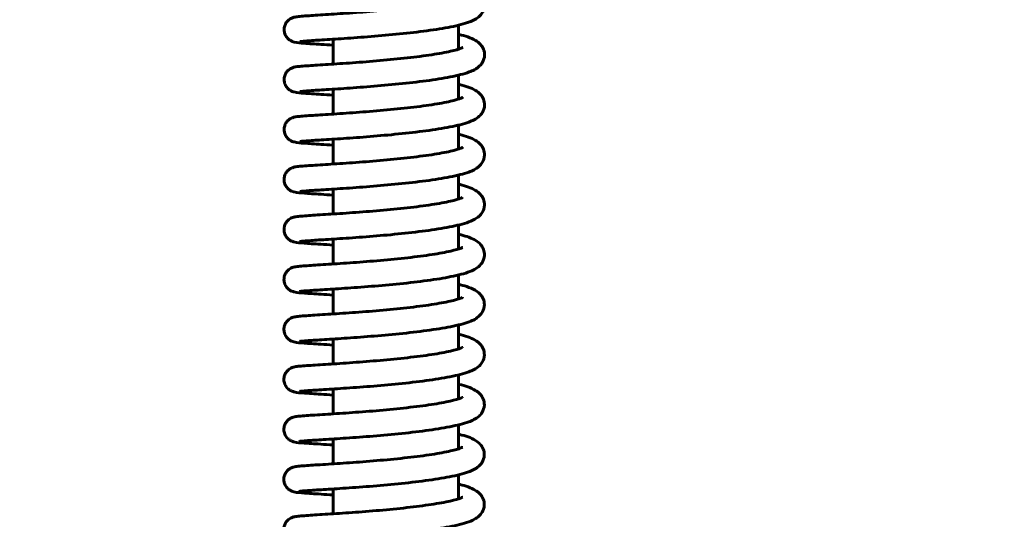
# Model space of a CAD drawing. Units: millimetres. Extents: x 15280 to 24723, y 16782 to 46046.
# Drawn here: x 20978 to 21174, y 37076 to 37176 of the extents above; entities that cross this region are included whole.
import ezdxf

# ---------------------------------------------------------------- set-up
doc = ezdxf.new("R2010")
doc.units = ezdxf.units.MM
doc.header["$LTSCALE"] = 195
doc.layers.add('Widoczne (ISO)', color=7, linetype='Continuous', lineweight=60)
doc.layers.add('Wymiar (ISO)', color=7, linetype='Continuous', lineweight=25)
doc.styles.add('tiff (ISO)', font='tahoma.ttf')
doc.dimstyles.new('tiff', dxfattribs={"dimscale": 195, "dimtxt": 4, "dimasz": 4, "dimexe": 3.175, "dimexo": 0, "dimgap": 0.762, "dimtad": 1, "dimdec": 0, "dimrnd": 1e-08, "dimzin": 0, "dimtxsty": 'tiff (ISO)', "dimblk": 'Filled-1', "dimcen": 0.09, "dimdle": 10, "dimclrd": 256, "dimclre": 256, "dimclrt": 256, "dimazin": 0, "dimtfac": 1, "dimtmove": 0, "dimatfit": 3, "dimfxl": 0, "dimtolj": 1, "dimtzin": 0, "dimlwd": 25, "dimlwe": 25, "dimarcsym": 0})

# ---------------------------------------------------------------- blocks, each defined once
blk = doc.blocks.new('Filled-1')
at = {"color": 0}
for p, q in [((0, 0), (-1, 0.25)), ((-1, 0.25), (-1, -0.25)), ((-1, 0), (0, 0)), ((-1, -0.25), (0, 0))]:
    blk.add_line(p, q, dxfattribs=at)
at = {"color": 0, "flags": 128}
blk.add_lwpolyline([(-1, -0.25), (0, 0)], dxfattribs=at)
at = {"color": 0}
blk.add_solid([(-1, -0.25), (0, 0), (-1, 0.25), (-1, -0.25)], dxfattribs=at)
blk = doc.blocks.new('*D4')
at = {"layer": 'Defpoints', "color": 0, "linetype": 'Continuous'}
for p in [(18150.91, 41799.19), (20996.89, 41799.19), (20994.39, 17186.89)]:
    blk.add_point(p, dxfattribs=at)
at = {"layer": 'Wymiar (ISO)', "linetype": 'Continuous', "lineweight": 25}
for p, q in [((20996.89, 41799.19), (17531.79, 41799.19)), ((18150.91, 17966.89), (18150.91, 41019.19)), ((20994.39, 17186.89), (17531.79, 17186.89))]:
    blk.add_line(p, q, dxfattribs=at)
at = {"layer": 'Wymiar (ISO)', "linetype": 'Continuous', "lineweight": 25, "xscale": 780, "yscale": 780, "zscale": 780}
for p, rotation in [((18150.91, 41799.19), 90), ((18150.91, 17186.89), 270)]:
    blk.add_blockref('Filled-1', p, dxfattribs=dict(at, rotation=rotation))
at = {"layer": 'Wymiar (ISO)', "linetype": 'Continuous', "lineweight": 25, "insert": (17186.7, 23358.86), "char_height": 780, "attachment_point": 1, "rotation": 90, "style": 'tiff (ISO)'}
blk.add_mtext('\\A1; min. 21800 - max. 24300', dxfattribs=at)
blk = doc.blocks.new('*D7')
at = {"layer": 'Defpoints', "color": 0, "linetype": 'Continuous'}
for p in [(16285.9, 42281.72), (20551.39, 42281.72), (20551.39, 16781.72)]:
    blk.add_point(p, dxfattribs=at)
at = {"layer": 'Wymiar (ISO)', "linetype": 'Continuous', "lineweight": 25}
for p, q in [((20551.39, 42281.72), (15666.78, 42281.72)), ((16285.9, 17561.72), (16285.9, 41501.72)), ((20551.39, 16781.72), (15666.78, 16781.72))]:
    blk.add_line(p, q, dxfattribs=at)
at = {"layer": 'Wymiar (ISO)', "linetype": 'Continuous', "lineweight": 25, "xscale": 780, "yscale": 780, "zscale": 780}
for p, rotation in [((16285.9, 42281.72), 90), ((16285.9, 16781.72), 270)]:
    blk.add_blockref('Filled-1', p, dxfattribs=dict(at, rotation=rotation))
at = {"layer": 'Wymiar (ISO)', "linetype": 'Continuous', "lineweight": 25, "insert": (15324.84, 23433.15), "char_height": 780, "attachment_point": 1, "rotation": 90, "style": 'tiff (ISO)'}
blk.add_mtext('\\A1;min. 23000  - max. 25500', dxfattribs=at)

msp = doc.modelspace()

# ---------------------------------------------------------------- linework, layer by layer
at = {"layer": 'Widoczne (ISO)'}
for p, q in [((21065.39, 37169.83), (21065.39, 37174.62)), ((21040.39, 37171.82), (21040.39, 37166.85)), ((21065.39, 37159.85), (21065.39, 37164.64)), ((21040.39, 37161.84), (21040.39, 37156.88)), ((21065.39, 37149.87), (21065.39, 37154.67)), ((21040.39, 37151.86), (21040.39, 37146.9)), ((21065.39, 37139.9), (21065.39, 37144.69)), ((21040.39, 37141.89), (21040.39, 37136.92)), ((21065.39, 37129.92), (21065.39, 37134.71)), ((21040.39, 37131.91), (21040.39, 37126.94)), ((21065.39, 37119.94), (21065.39, 37124.73)), ((21040.39, 37121.93), (21040.39, 37116.96)), ((21065.39, 37109.97), (21065.39, 37114.75)), ((21040.39, 37111.95), (21040.39, 37106.98)), ((21065.39, 37099.99), (21065.39, 37104.78)), ((21040.39, 37101.97), (21040.39, 37097)), ((21065.39, 37090.01), (21065.39, 37094.8)), ((21040.39, 37091.99), (21040.39, 37087.02)), ((21065.39, 37080.03), (21065.39, 37084.82)), ((21040.39, 37082.01), (21040.39, 37077.04))]:
    msp.add_line(p, q, dxfattribs=at)
for points, knots in [([(21033.78, 37171.35), (21033.78, 37171.35), (21033.86, 37171.36), (21034.22, 37171.4), (21034.65, 37171.44), (21035.97, 37171.54), (21037, 37171.61), (21039.49, 37171.76), (21040.99, 37171.86), (21044.3, 37172.08), (21046.1, 37172.22), (21049.84, 37172.52), (21051.76, 37172.69), (21055.54, 37173.07), (21057.39, 37173.28), (21060.86, 37173.75), (21062.47, 37174.01), (21065.35, 37174.58), (21066.59, 37174.89), (21068.37, 37175.57), (21069.03, 37175.82), (21069.93, 37176.76), (21070.11, 37176.98), (21070.48, 37177.66), (21070.63, 37178.16), (21070.64, 37179.11), (21070.54, 37179.53), (21070.22, 37180.27), (21070, 37180.56), (21069.44, 37181.17), (21069.1, 37181.4), (21068.24, 37181.89), (21067.71, 37182.1), (21066.59, 37182.48), (21066.02, 37182.64), (21065.39, 37182.79)], [250.987175, 250.987175, 250.987175, 250.987175, 251.085995, 251.085995, 251.303592, 251.303592, 251.603079, 251.603079, 251.91989, 251.91989, 252.240752, 252.240752, 252.56375, 252.56375, 252.889433, 252.889433, 253.221065, 253.221065, 253.573295, 253.573295, 253.827988, 253.827988, 253.891772, 253.891772, 253.975742, 253.975742, 254.043019, 254.043019, 254.120516, 254.120516, 254.244089, 254.244089, 254.435789, 254.435789, 254.604016, 254.604016, 254.604016, 254.604016]), ([(21040.39, 37170.63), (21039.55, 37170.69), (21038.77, 37170.74), (21036.7, 37170.87), (21035.58, 37170.95), (21033.8, 37171.08), (21033.44, 37171.05), (21032.52, 37171.29), (21032.41, 37171.32), (21032.11, 37171.44), (21031.95, 37171.5), (21031.56, 37171.78), (21031.37, 37171.92), (21031, 37172.41), (21030.83, 37172.69), (21030.65, 37173.32), (21030.62, 37173.62), (21030.66, 37174.18), (21030.72, 37174.44), (21030.91, 37174.91), (21031.03, 37175.12), (21031.31, 37175.48), (21031.46, 37175.61), (21031.75, 37175.84), (21031.88, 37175.91), (21032.11, 37176.04), (21032.21, 37176.08), (21032.42, 37176.16), (21032.51, 37176.18), (21032.76, 37176.25), (21032.88, 37176.27), (21033.33, 37176.34), (21033.65, 37176.37), (21034.5, 37176.45), (21035, 37176.48), (21036.64, 37176.59), (21037.95, 37176.68), (21040.94, 37176.87), (21042.59, 37176.98), (21046.1, 37177.23), (21047.95, 37177.37), (21051.64, 37177.7), (21053.49, 37177.88), (21056.99, 37178.27), (21058.65, 37178.49), (21061.56, 37178.93), (21062.83, 37179.16), (21064.79, 37179.61), (21065.53, 37179.83), (21066.09, 37180.06), (21066.2, 37180.11), (21066.27, 37180.15), (21066.28, 37180.16), (21066.28, 37180.16)], [249.87729, 249.87729, 249.87729, 249.87729, 250.053613, 250.053613, 250.379285, 250.379285, 250.727903, 250.727903, 250.768227, 250.768227, 250.796022, 250.796022, 250.81396, 250.81396, 250.82708, 250.82708, 250.83648, 250.83648, 250.845249, 250.845249, 250.855264, 250.855264, 250.868344, 250.868344, 250.885261, 250.885261, 250.905967, 250.905967, 250.937076, 250.937076, 251.008409, 251.008409, 251.200999, 251.200999, 251.390108, 251.390108, 251.725683, 251.725683, 252.049459, 252.049459, 252.370335, 252.370335, 252.689068, 252.689068, 253.004401, 253.004401, 253.311692, 253.311692, 253.594465, 253.594465, 253.696417, 253.696417, 253.740612, 253.740612, 253.740612, 253.740612]), ([(21033.77, 37161.37), (21033.77, 37161.37), (21033.84, 37161.38), (21034.19, 37161.42), (21034.61, 37161.46), (21035.91, 37161.56), (21036.92, 37161.62), (21039.39, 37161.78), (21040.88, 37161.87), (21044.17, 37162.1), (21045.97, 37162.23), (21049.7, 37162.53), (21051.63, 37162.7), (21055.41, 37163.08), (21057.26, 37163.29), (21060.74, 37163.76), (21062.36, 37164.01), (21065.25, 37164.58), (21066.5, 37164.89), (21068.28, 37165.56), (21068.93, 37165.81), (21069.83, 37166.67), (21070.03, 37166.91), (21070.44, 37167.6), (21070.61, 37168.11), (21070.64, 37169.07), (21070.55, 37169.5), (21070.24, 37170.24), (21070.03, 37170.54), (21069.48, 37171.15), (21069.15, 37171.38), (21067.85, 37172.15), (21066.82, 37172.45), (21065.47, 37172.79), (21065.43, 37172.8), (21065.39, 37172.81)], [244.703989, 244.703989, 244.703989, 244.703989, 244.799446, 244.799446, 245.014219, 245.014219, 245.31286, 245.31286, 245.629512, 245.629512, 245.950319, 245.950319, 246.273269, 246.273269, 246.598871, 246.598871, 246.93029, 246.93029, 247.281611, 247.281611, 247.531984, 247.531984, 247.602878, 247.602878, 247.689346, 247.689346, 247.756653, 247.756653, 247.833178, 247.833178, 247.952836, 247.952836, 248.310158, 248.310158, 248.320212, 248.320212, 248.320212, 248.320212]), ([(21040.39, 37160.65), (21039.54, 37160.71), (21038.75, 37160.76), (21036.68, 37160.9), (21035.56, 37160.97), (21033.79, 37161.11), (21033.44, 37161.07), (21032.5, 37161.31), (21032.39, 37161.34), (21032.1, 37161.46), (21031.95, 37161.52), (21031.56, 37161.79), (21031.37, 37161.94), (21030.99, 37162.42), (21030.82, 37162.71), (21030.65, 37163.34), (21030.61, 37163.64), (21030.65, 37164.2), (21030.71, 37164.46), (21030.9, 37164.93), (21031.03, 37165.13), (21031.3, 37165.5), (21031.45, 37165.63), (21031.74, 37165.86), (21031.87, 37165.93), (21032.1, 37166.06), (21032.2, 37166.1), (21032.41, 37166.18), (21032.5, 37166.2), (21032.75, 37166.27), (21032.87, 37166.29), (21033.31, 37166.36), (21033.63, 37166.39), (21034.46, 37166.46), (21034.96, 37166.5), (21036.6, 37166.61), (21037.91, 37166.69), (21040.89, 37166.89), (21042.54, 37166.99), (21046.04, 37167.25), (21047.89, 37167.39), (21051.58, 37167.71), (21053.43, 37167.9), (21056.94, 37168.29), (21058.59, 37168.5), (21061.52, 37168.95), (21062.79, 37169.18), (21064.77, 37169.63), (21065.5, 37169.85), (21066.08, 37170.08), (21066.19, 37170.13), (21066.26, 37170.17), (21066.28, 37170.18), (21066.28, 37170.18)], [243.593591, 243.593591, 243.593591, 243.593591, 243.771878, 243.771878, 244.097582, 244.097582, 244.446494, 244.446494, 244.484846, 244.484846, 244.512763, 244.512763, 244.530715, 244.530715, 244.543856, 244.543856, 244.553263, 244.553263, 244.562031, 244.562031, 244.572037, 244.572037, 244.585104, 244.585104, 244.602008, 244.602008, 244.622694, 244.622694, 244.653738, 244.653738, 244.724764, 244.724764, 244.913241, 244.913241, 245.103632, 245.103632, 245.439487, 245.439487, 245.763305, 245.763305, 246.0842, 246.0842, 246.402956, 246.402956, 246.718333, 246.718333, 247.025743, 247.025743, 247.308905, 247.308905, 247.411406, 247.411406, 247.457427, 247.457427, 247.457427, 247.457427]), ([(21033.77, 37151.39), (21033.76, 37151.39), (21033.83, 37151.4), (21034.17, 37151.44), (21034.58, 37151.48), (21035.87, 37151.57), (21036.87, 37151.64), (21039.34, 37151.8), (21040.82, 37151.89), (21044.11, 37152.11), (21045.91, 37152.24), (21049.63, 37152.54), (21051.56, 37152.71), (21055.34, 37153.09), (21057.2, 37153.3), (21060.68, 37153.77), (21062.3, 37154.02), (21065.2, 37154.59), (21066.45, 37154.9), (21068.24, 37155.56), (21068.88, 37155.81), (21069.78, 37156.65), (21070, 37156.89), (21070.42, 37157.59), (21070.6, 37158.1), (21070.63, 37159.07), (21070.55, 37159.5), (21070.25, 37160.24), (21070.03, 37160.55), (21069.49, 37161.16), (21069.16, 37161.38), (21067.89, 37162.15), (21066.9, 37162.45), (21065.55, 37162.79), (21065.47, 37162.81), (21065.39, 37162.83)], [238.420804, 238.420804, 238.420804, 238.420804, 238.514672, 238.514672, 238.728085, 238.728085, 239.026308, 239.026308, 239.342883, 239.342883, 239.663662, 239.663662, 239.98659, 239.98659, 240.312154, 240.312154, 240.643472, 240.643472, 240.99437, 240.99437, 241.242688, 241.242688, 241.317401, 241.317401, 241.404933, 241.404933, 241.472265, 241.472265, 241.548436, 241.548436, 241.66668, 241.66668, 242.014552, 242.014552, 242.036369, 242.036369, 242.036369, 242.036369]), ([(21040.39, 37150.67), (21039.55, 37150.73), (21038.75, 37150.78), (21036.68, 37150.92), (21035.56, 37150.99), (21033.79, 37151.13), (21033.43, 37151.09), (21032.5, 37151.33), (21032.39, 37151.36), (21032.09, 37151.48), (21031.94, 37151.55), (21031.55, 37151.82), (21031.36, 37151.96), (21030.98, 37152.45), (21030.82, 37152.73), (21030.64, 37153.36), (21030.6, 37153.66), (21030.64, 37154.22), (21030.71, 37154.48), (21030.89, 37154.95), (21031.02, 37155.16), (21031.3, 37155.52), (21031.44, 37155.65), (21031.73, 37155.88), (21031.86, 37155.95), (21032.1, 37156.08), (21032.2, 37156.12), (21032.4, 37156.2), (21032.49, 37156.22), (21032.75, 37156.29), (21032.86, 37156.31), (21033.31, 37156.38), (21033.63, 37156.41), (21034.47, 37156.49), (21034.98, 37156.52), (21036.61, 37156.63), (21037.92, 37156.72), (21040.9, 37156.91), (21042.56, 37157.02), (21046.06, 37157.27), (21047.91, 37157.41), (21051.6, 37157.74), (21053.45, 37157.92), (21056.96, 37158.31), (21058.61, 37158.52), (21061.53, 37158.97), (21062.8, 37159.2), (21064.77, 37159.65), (21065.51, 37159.87), (21066.07, 37160.1), (21066.18, 37160.15), (21066.26, 37160.19), (21066.27, 37160.2), (21066.27, 37160.2)], [237.309892, 237.309892, 237.309892, 237.309892, 237.487785, 237.487785, 237.813469, 237.813469, 238.162196, 238.162196, 238.201771, 238.201771, 238.229619, 238.229619, 238.247563, 238.247563, 238.260692, 238.260692, 238.270095, 238.270095, 238.278864, 238.278864, 238.288875, 238.288875, 238.30195, 238.30195, 238.318861, 238.318861, 238.339558, 238.339558, 238.370639, 238.370639, 238.441837, 238.441837, 238.632608, 238.632608, 238.822273, 238.822273, 239.157972, 239.157972, 239.481767, 239.481767, 239.802651, 239.802651, 240.121394, 240.121394, 240.436747, 240.436747, 240.744091, 240.744091, 241.027038, 241.027038, 241.129235, 241.129235, 241.174242, 241.174242, 241.174242, 241.174242]), ([(21033.76, 37141.41), (21033.76, 37141.41), (21033.83, 37141.42), (21034.16, 37141.46), (21034.57, 37141.5), (21035.85, 37141.59), (21036.85, 37141.66), (21039.3, 37141.82), (21040.79, 37141.91), (21044.07, 37142.13), (21045.87, 37142.26), (21049.59, 37142.56), (21051.51, 37142.73), (21055.3, 37143.11), (21057.16, 37143.32), (21060.64, 37143.78), (21062.26, 37144.04), (21065.17, 37144.61), (21066.42, 37144.92), (21068.21, 37145.57), (21068.84, 37145.82), (21069.75, 37146.64), (21069.97, 37146.88), (21070.4, 37147.59), (21070.59, 37148.1), (21070.63, 37149.08), (21070.54, 37149.51), (21070.25, 37150.25), (21070.03, 37150.56), (21069.49, 37151.17), (21069.16, 37151.4), (21067.91, 37152.16), (21066.93, 37152.45), (21065.59, 37152.79), (21065.49, 37152.82), (21065.39, 37152.84)], [232.137619, 232.137619, 232.137619, 232.137619, 232.230571, 232.230571, 232.443192, 232.443192, 232.741169, 232.741169, 233.057699, 233.057699, 233.378462, 233.378462, 233.701377, 233.701377, 234.026919, 234.026919, 234.358179, 234.358179, 234.708836, 234.708836, 234.955971, 234.955971, 235.033028, 235.033028, 235.121126, 235.121126, 235.188473, 235.188473, 235.264468, 235.264468, 235.382012, 235.382012, 235.725212, 235.725212, 235.752527, 235.752527, 235.752527, 235.752527]), ([(21040.39, 37140.69), (21039.54, 37140.75), (21038.74, 37140.8), (21036.67, 37140.94), (21035.55, 37141.01), (21033.78, 37141.15), (21033.42, 37141.11), (21032.49, 37141.35), (21032.38, 37141.38), (21032.09, 37141.5), (21031.93, 37141.57), (21031.54, 37141.84), (21031.35, 37141.98), (21030.98, 37142.47), (21030.81, 37142.75), (21030.63, 37143.38), (21030.6, 37143.68), (21030.63, 37144.24), (21030.7, 37144.5), (21030.89, 37144.97), (21031.01, 37145.18), (21031.29, 37145.54), (21031.44, 37145.67), (21031.72, 37145.9), (21031.85, 37145.97), (21032.09, 37146.1), (21032.19, 37146.14), (21032.39, 37146.22), (21032.48, 37146.24), (21032.74, 37146.31), (21032.86, 37146.33), (21033.3, 37146.4), (21033.62, 37146.43), (21034.45, 37146.51), (21034.96, 37146.54), (21036.59, 37146.65), (21037.9, 37146.74), (21040.88, 37146.93), (21042.53, 37147.04), (21046.04, 37147.29), (21047.88, 37147.43), (21051.58, 37147.76), (21053.43, 37147.94), (21056.93, 37148.33), (21058.59, 37148.54), (21061.51, 37148.99), (21062.79, 37149.22), (21064.75, 37149.67), (21065.49, 37149.89), (21066.06, 37150.12), (21066.17, 37150.17), (21066.25, 37150.21), (21066.26, 37150.22), (21066.26, 37150.22)], [231.026194, 231.026194, 231.026194, 231.026194, 231.205123, 231.205123, 231.530818, 231.530818, 231.879652, 231.879652, 231.918517, 231.918517, 231.946408, 231.946408, 231.964357, 231.964357, 231.977493, 231.977493, 231.986899, 231.986899, 231.995667, 231.995667, 232.005675, 232.005675, 232.018745, 232.018745, 232.035652, 232.035652, 232.056342, 232.056342, 232.0874, 232.0874, 232.158491, 232.158491, 232.34783, 232.34783, 232.537945, 232.537945, 232.873742, 232.873742, 233.19755, 233.19755, 233.518442, 233.518442, 233.837192, 233.837192, 234.152561, 234.152561, 234.459946, 234.459946, 234.743028, 234.743028, 234.845415, 234.845415, 234.891056, 234.891056, 234.891056, 234.891056]), ([(21033.75, 37131.43), (21033.75, 37131.43), (21033.75, 37131.43), (21033.81, 37131.44), (21033.96, 37131.46), (21034.56, 37131.52), (21035.18, 37131.57), (21036.91, 37131.69), (21038.11, 37131.76), (21040.91, 37131.94), (21042.53, 37132.05), (21046.02, 37132.29), (21047.88, 37132.44), (21051.67, 37132.76), (21053.59, 37132.95), (21057.31, 37133.36), (21059.1, 37133.59), (21062.4, 37134.09), (21063.89, 37134.36), (21066.58, 37134.99), (21067.67, 37135.3), (21068.96, 37136.02), (21069.23, 37136.2), (21069.73, 37136.65), (21069.96, 37136.89), (21070.39, 37137.6), (21070.58, 37138.12), (21070.62, 37139.09), (21070.54, 37139.52), (21070.24, 37140.27), (21070.03, 37140.58), (21069.48, 37141.18), (21069.16, 37141.41), (21067.92, 37142.17), (21066.95, 37142.46), (21065.62, 37142.81), (21065.5, 37142.84), (21065.39, 37142.86)], [225.854433, 225.854433, 225.854433, 225.854433, 225.875734, 225.875734, 226.009334, 226.009334, 226.264016, 226.264016, 226.572564, 226.572564, 226.891198, 226.891198, 227.212804, 227.212804, 227.536527, 227.536527, 227.863563, 227.863563, 228.199034, 228.199034, 228.569953, 228.569953, 228.670476, 228.670476, 228.749122, 228.749122, 228.837569, 228.837569, 228.904925, 228.904925, 228.980816, 228.980816, 229.097947, 229.097947, 229.438388, 229.438388, 229.468684, 229.468684, 229.468684, 229.468684]), ([(21040.39, 37130.71), (21039.51, 37130.77), (21038.69, 37130.83), (21036.6, 37130.96), (21035.49, 37131.03), (21033.73, 37131.17), (21033.43, 37131.11), (21032.44, 37131.39), (21032.34, 37131.42), (21032.08, 37131.52), (21031.92, 37131.59), (21031.54, 37131.86), (21031.34, 37132), (21030.97, 37132.49), (21030.8, 37132.77), (21030.62, 37133.4), (21030.59, 37133.7), (21030.63, 37134.26), (21030.69, 37134.52), (21030.88, 37135), (21031, 37135.2), (21031.28, 37135.56), (21031.43, 37135.69), (21031.72, 37135.92), (21031.85, 37136), (21032.08, 37136.12), (21032.18, 37136.16), (21032.39, 37136.24), (21032.48, 37136.26), (21032.73, 37136.33), (21032.85, 37136.35), (21033.29, 37136.42), (21033.61, 37136.45), (21034.45, 37136.53), (21034.96, 37136.56), (21036.59, 37136.68), (21037.9, 37136.76), (21040.88, 37136.95), (21042.54, 37137.06), (21046.04, 37137.31), (21047.89, 37137.45), (21051.58, 37137.78), (21053.43, 37137.96), (21056.94, 37138.35), (21058.59, 37138.56), (21061.51, 37139.01), (21062.78, 37139.24), (21064.75, 37139.69), (21065.49, 37139.91), (21066.06, 37140.14), (21066.17, 37140.19), (21066.24, 37140.23), (21066.25, 37140.24), (21066.25, 37140.24)], [224.742496, 224.742496, 224.742496, 224.742496, 224.927361, 224.927361, 225.253177, 225.253177, 225.603147, 225.603147, 225.635371, 225.635371, 225.663237, 225.663237, 225.681184, 225.681184, 225.694316, 225.694316, 225.70372, 225.70372, 225.712489, 225.712489, 225.722498, 225.722498, 225.735571, 225.735571, 225.752481, 225.752481, 225.773174, 225.773174, 225.804245, 225.804245, 225.875398, 225.875398, 226.065564, 226.065564, 226.255419, 226.255419, 226.591159, 226.591159, 226.914959, 226.914959, 227.235847, 227.235847, 227.554593, 227.554593, 227.869952, 227.869952, 228.177314, 228.177314, 228.460318, 228.460318, 228.562596, 228.562596, 228.607871, 228.607871, 228.607871, 228.607871]), ([(21033.74, 37121.45), (21033.74, 37121.45), (21033.74, 37121.45), (21033.76, 37121.46), (21033.86, 37121.47), (21034.33, 37121.52), (21034.84, 37121.56), (21036.34, 37121.67), (21037.44, 37121.74), (21040.08, 37121.91), (21041.63, 37122.01), (21045.02, 37122.24), (21046.86, 37122.38), (21050.62, 37122.69), (21052.55, 37122.87), (21056.3, 37123.26), (21058.13, 37123.48), (21061.53, 37123.96), (21063.09, 37124.23), (21065.88, 37124.82), (21067.05, 37125.14), (21068.45, 37125.76), (21068.81, 37125.94), (21069.49, 37126.44), (21069.82, 37126.73), (21070.36, 37127.56), (21070.56, 37128.08), (21070.62, 37129.07), (21070.54, 37129.5), (21070.25, 37130.26), (21070.04, 37130.57), (21069.51, 37131.18), (21069.19, 37131.41), (21068, 37132.15), (21067.09, 37132.44), (21065.76, 37132.79), (21065.58, 37132.84), (21065.39, 37132.88)], [219.571248, 219.571248, 219.571248, 219.571248, 219.578202, 219.578202, 219.693004, 219.693004, 219.927931, 219.927931, 220.23207, 220.23207, 220.549779, 220.549779, 220.870984, 220.870984, 221.194291, 221.194291, 221.520525, 221.520525, 221.853659, 221.853659, 222.212658, 222.212658, 222.349341, 222.349341, 222.461446, 222.461446, 222.552149, 222.552149, 222.619577, 222.619577, 222.694861, 222.694861, 222.809588, 222.809588, 223.134062, 223.134062, 223.184835, 223.184835, 223.184835, 223.184835]), ([(21040.39, 37120.73), (21039.55, 37120.79), (21038.75, 37120.84), (21036.68, 37120.98), (21035.56, 37121.05), (21033.78, 37121.19), (21033.4, 37121.16), (21032.49, 37121.39), (21032.37, 37121.42), (21032.07, 37121.55), (21031.91, 37121.61), (21031.53, 37121.88), (21031.33, 37122.03), (21030.96, 37122.51), (21030.79, 37122.8), (21030.62, 37123.42), (21030.58, 37123.73), (21030.62, 37124.29), (21030.69, 37124.55), (21030.87, 37125.02), (21031, 37125.22), (21031.28, 37125.58), (21031.43, 37125.71), (21031.71, 37125.94), (21031.84, 37126.02), (21032.08, 37126.14), (21032.18, 37126.18), (21032.38, 37126.26), (21032.47, 37126.29), (21032.73, 37126.35), (21032.85, 37126.37), (21033.3, 37126.45), (21033.64, 37126.48), (21034.51, 37126.55), (21035.01, 37126.59), (21036.65, 37126.7), (21037.97, 37126.78), (21040.97, 37126.97), (21042.63, 37127.08), (21046.14, 37127.34), (21047.98, 37127.48), (21051.68, 37127.81), (21053.53, 37127.99), (21057.02, 37128.38), (21058.67, 37128.6), (21061.58, 37129.04), (21062.84, 37129.28), (21064.79, 37129.72), (21065.52, 37129.94), (21066.07, 37130.17), (21066.17, 37130.22), (21066.24, 37130.26), (21066.25, 37130.26), (21066.25, 37130.26)], [218.458798, 218.458798, 218.458798, 218.458798, 218.63639, 218.63639, 218.962034, 218.962034, 219.310392, 219.310392, 219.352565, 219.352565, 219.380197, 219.380197, 219.398115, 219.398115, 219.411207, 219.411207, 219.420597, 219.420597, 219.429369, 219.429369, 219.439394, 219.439394, 219.452494, 219.452494, 219.469428, 219.469428, 219.490162, 219.490162, 219.521362, 219.521362, 219.59312, 219.59312, 219.791611, 219.791611, 219.979019, 219.979019, 220.314194, 220.314194, 220.63791, 220.63791, 220.958757, 220.958757, 221.277456, 221.277456, 221.592723, 221.592723, 221.899838, 221.899838, 222.182028, 222.182028, 222.283167, 222.283167, 222.324686, 222.324686, 222.324686, 222.324686]), ([(21033.74, 37111.47), (21033.74, 37111.47), (21033.81, 37111.49), (21034.17, 37111.53), (21034.6, 37111.56), (21035.93, 37111.66), (21036.95, 37111.73), (21039.45, 37111.89), (21040.95, 37111.98), (21044.25, 37112.21), (21046.06, 37112.34), (21049.79, 37112.64), (21051.72, 37112.81), (21055.5, 37113.19), (21057.35, 37113.41), (21060.82, 37113.88), (21062.42, 37114.13), (21065.31, 37114.71), (21066.54, 37115.02), (21068.33, 37115.7), (21068.99, 37115.95), (21069.88, 37116.88), (21070.06, 37117.11), (21070.43, 37117.78), (21070.59, 37118.29), (21070.59, 37119.24), (21070.5, 37119.65), (21070.18, 37120.39), (21069.96, 37120.69), (21069.39, 37121.29), (21069.05, 37121.52), (21068.2, 37122.01), (21067.67, 37122.22), (21066.56, 37122.6), (21066, 37122.75), (21065.39, 37122.9)], [213.288063, 213.288063, 213.288063, 213.288063, 213.386889, 213.386889, 213.604491, 213.604491, 213.903979, 213.903979, 214.22079, 214.22079, 214.541653, 214.541653, 214.864651, 214.864651, 215.190334, 215.190334, 215.521967, 215.521967, 215.874198, 215.874198, 216.128898, 216.128898, 216.192671, 216.192671, 216.276637, 216.276637, 216.343913, 216.343913, 216.421413, 216.421413, 216.544994, 216.544994, 216.73672, 216.73672, 216.900966, 216.900966, 216.900966, 216.900966]), ([(21040.39, 37110.75), (21039.52, 37110.81), (21038.7, 37110.86), (21036.62, 37111), (21035.5, 37111.07), (21033.73, 37111.21), (21033.41, 37111.16), (21032.45, 37111.42), (21032.34, 37111.45), (21032.07, 37111.56), (21031.91, 37111.63), (21031.52, 37111.9), (21031.33, 37112.04), (21030.96, 37112.53), (21030.79, 37112.81), (21030.61, 37113.44), (21030.57, 37113.74), (21030.61, 37114.3), (21030.68, 37114.56), (21030.86, 37115.03), (21030.99, 37115.23), (21031.26, 37115.6), (21031.41, 37115.73), (21031.7, 37115.96), (21031.83, 37116.04), (21032.07, 37116.16), (21032.17, 37116.2), (21032.37, 37116.28), (21032.46, 37116.31), (21032.72, 37116.37), (21032.83, 37116.39), (21033.27, 37116.46), (21033.58, 37116.49), (21034.41, 37116.57), (21034.91, 37116.6), (21036.54, 37116.71), (21037.85, 37116.8), (21040.83, 37116.99), (21042.48, 37117.1), (21045.98, 37117.35), (21047.82, 37117.49), (21051.52, 37117.81), (21053.37, 37117.99), (21056.88, 37118.39), (21058.54, 37118.6), (21061.46, 37119.05), (21062.74, 37119.28), (21064.72, 37119.73), (21065.46, 37119.95), (21066.04, 37120.18), (21066.15, 37120.23), (21066.23, 37120.27), (21066.24, 37120.28), (21066.24, 37120.28)], [212.1751, 212.1751, 212.1751, 212.1751, 212.358342, 212.358342, 212.684099, 212.684099, 213.033506, 213.033506, 213.068817, 213.068817, 213.096798, 213.096798, 213.114758, 213.114758, 213.127909, 213.127909, 213.137319, 213.137319, 213.146087, 213.146087, 213.156089, 213.156089, 213.169148, 213.169148, 213.186047, 213.186047, 213.206722, 213.206722, 213.237732, 213.237732, 213.3086, 213.3086, 213.494993, 213.494993, 213.686067, 213.686067, 214.022064, 214.022064, 214.345903, 214.345903, 214.666808, 214.666808, 214.985574, 214.985574, 215.300974, 215.300974, 215.608441, 215.608441, 215.891796, 215.891796, 215.994569, 215.994569, 216.041501, 216.041501, 216.041501, 216.041501]), ([(21033.73, 37101.49), (21033.73, 37101.49), (21033.8, 37101.51), (21034.14, 37101.55), (21034.56, 37101.58), (21035.86, 37101.68), (21036.87, 37101.74), (21039.35, 37101.9), (21040.84, 37102), (21044.13, 37102.22), (21045.93, 37102.35), (21049.66, 37102.65), (21051.58, 37102.82), (21055.36, 37103.2), (21057.22, 37103.41), (21060.7, 37103.88), (21062.31, 37104.13), (21065.21, 37104.71), (21066.46, 37105.02), (21068.24, 37105.68), (21068.88, 37105.93), (21069.79, 37106.8), (21069.99, 37107.03), (21070.39, 37107.72), (21070.57, 37108.23), (21070.59, 37109.2), (21070.51, 37109.62), (21070.2, 37110.36), (21069.98, 37110.67), (21069.43, 37111.27), (21069.1, 37111.5), (21067.81, 37112.27), (21066.78, 37112.58), (21065.44, 37112.91), (21065.41, 37112.91), (21065.39, 37112.92)], [207.004878, 207.004878, 207.004878, 207.004878, 207.100337, 207.100337, 207.315112, 207.315112, 207.613753, 207.613753, 207.930406, 207.930406, 208.251212, 208.251212, 208.574163, 208.574163, 208.899765, 208.899765, 209.231184, 209.231184, 209.582505, 209.582505, 209.832882, 209.832882, 209.90377, 209.90377, 209.990236, 209.990236, 210.057544, 210.057544, 210.134069, 210.134069, 210.253729, 210.253729, 210.611067, 210.611067, 210.617163, 210.617163, 210.617163, 210.617163]), ([(21040.39, 37100.77), (21039.54, 37100.83), (21038.73, 37100.88), (21036.66, 37101.02), (21035.54, 37101.09), (21033.76, 37101.23), (21033.39, 37101.2), (21032.47, 37101.43), (21032.36, 37101.46), (21032.05, 37101.59), (21031.9, 37101.65), (21031.51, 37101.92), (21031.32, 37102.07), (21030.95, 37102.55), (21030.78, 37102.84), (21030.6, 37103.46), (21030.57, 37103.76), (21030.61, 37104.33), (21030.67, 37104.59), (21030.86, 37105.06), (21030.98, 37105.26), (21031.26, 37105.62), (21031.41, 37105.75), (21031.7, 37105.98), (21031.83, 37106.06), (21032.06, 37106.18), (21032.16, 37106.22), (21032.37, 37106.3), (21032.46, 37106.33), (21032.71, 37106.39), (21032.83, 37106.41), (21033.28, 37106.49), (21033.61, 37106.52), (21034.46, 37106.59), (21034.97, 37106.63), (21036.6, 37106.74), (21037.92, 37106.82), (21040.91, 37107.01), (21042.56, 37107.12), (21046.07, 37107.38), (21047.92, 37107.52), (21051.61, 37107.84), (21053.46, 37108.03), (21056.96, 37108.42), (21058.62, 37108.63), (21061.53, 37109.08), (21062.8, 37109.31), (21064.75, 37109.76), (21065.49, 37109.98), (21066.04, 37110.2), (21066.15, 37110.26), (21066.22, 37110.3), (21066.23, 37110.3), (21066.23, 37110.3)], [205.891403, 205.891403, 205.891403, 205.891403, 206.070842, 206.070842, 206.396504, 206.396504, 206.745027, 206.745027, 206.786016, 206.786016, 206.813758, 206.813758, 206.831689, 206.831689, 206.8448, 206.8448, 206.854197, 206.854197, 206.862967, 206.862967, 206.872985, 206.872985, 206.886072, 206.886072, 206.902995, 206.902995, 206.923709, 206.923709, 206.954848, 206.954848, 207.026319, 207.026319, 207.220797, 207.220797, 207.409345, 207.409345, 207.744791, 207.744791, 208.068548, 208.068548, 208.389415, 208.389415, 208.708138, 208.708138, 209.02345, 209.02345, 209.330686, 209.330686, 209.613275, 209.613275, 209.71497, 209.71497, 209.758315, 209.758315, 209.758315, 209.758315]), ([(21033.72, 37091.51), (21033.72, 37091.51), (21033.79, 37091.53), (21034.13, 37091.56), (21034.54, 37091.6), (21035.83, 37091.7), (21036.83, 37091.76), (21039.29, 37091.92), (21040.78, 37092.01), (21044.06, 37092.24), (21045.86, 37092.37), (21049.59, 37092.66), (21051.51, 37092.83), (21055.3, 37093.21), (21057.15, 37093.42), (21060.64, 37093.89), (21062.25, 37094.15), (21065.16, 37094.72), (21066.41, 37095.03), (21068.19, 37095.68), (21068.83, 37095.94), (21069.74, 37096.77), (21069.95, 37097.01), (21070.37, 37097.71), (21070.56, 37098.22), (21070.59, 37099.19), (21070.5, 37099.62), (21070.2, 37100.36), (21069.99, 37100.67), (21069.44, 37101.28), (21069.11, 37101.51), (21067.85, 37102.27), (21066.86, 37102.57), (21065.52, 37102.91), (21065.46, 37102.92), (21065.39, 37102.94)], [200.721692, 200.721692, 200.721692, 200.721692, 200.815561, 200.815561, 201.028975, 201.028975, 201.327199, 201.327199, 201.643774, 201.643774, 201.964553, 201.964553, 202.287481, 202.287481, 202.613045, 202.613045, 202.944363, 202.944363, 203.295262, 203.295262, 203.543582, 203.543582, 203.618291, 203.618291, 203.705822, 203.705822, 203.773154, 203.773154, 203.849325, 203.849325, 203.96757, 203.96757, 204.31545, 204.31545, 204.333318, 204.333318, 204.333318, 204.333318]), ([(21040.39, 37090.79), (21039.51, 37090.85), (21038.68, 37090.91), (21036.59, 37091.04), (21035.48, 37091.11), (21033.71, 37091.25), (21033.4, 37091.2), (21032.42, 37091.47), (21032.32, 37091.49), (21032.05, 37091.6), (21031.9, 37091.67), (21031.51, 37091.94), (21031.32, 37092.09), (21030.94, 37092.57), (21030.77, 37092.85), (21030.6, 37093.48), (21030.56, 37093.78), (21030.6, 37094.34), (21030.66, 37094.6), (21030.85, 37095.08), (21030.97, 37095.28), (21031.25, 37095.64), (21031.4, 37095.77), (21031.69, 37096), (21031.82, 37096.08), (21032.05, 37096.2), (21032.15, 37096.24), (21032.36, 37096.32), (21032.45, 37096.35), (21032.7, 37096.41), (21032.82, 37096.43), (21033.26, 37096.5), (21033.57, 37096.53), (21034.4, 37096.61), (21034.91, 37096.64), (21036.54, 37096.76), (21037.85, 37096.84), (21040.83, 37097.03), (21042.48, 37097.14), (21045.98, 37097.39), (21047.83, 37097.53), (21051.52, 37097.86), (21053.37, 37098.04), (21056.88, 37098.43), (21058.54, 37098.64), (21061.46, 37099.09), (21062.74, 37099.32), (21064.71, 37099.77), (21065.45, 37099.99), (21066.02, 37100.22), (21066.13, 37100.27), (21066.21, 37100.32), (21066.23, 37100.32), (21066.23, 37100.32)], [199.607705, 199.607705, 199.607705, 199.607705, 199.793449, 199.793449, 200.119239, 200.119239, 200.468958, 200.468958, 200.502512, 200.502512, 200.530452, 200.530452, 200.548407, 200.548407, 200.561551, 200.561551, 200.570959, 200.570959, 200.579727, 200.579727, 200.589732, 200.589732, 200.602796, 200.602796, 200.619699, 200.619699, 200.64038, 200.64038, 200.671412, 200.671412, 200.742381, 200.742381, 200.9301, 200.9301, 201.120737, 201.120737, 201.456644, 201.456644, 201.780469, 201.780469, 202.101368, 202.101368, 202.420127, 202.420127, 202.735513, 202.735513, 203.042944, 203.042944, 203.326176, 203.326176, 203.428777, 203.428777, 203.47513, 203.47513, 203.47513, 203.47513]), ([(21033.71, 37081.53), (21033.71, 37081.53), (21033.78, 37081.55), (21034.11, 37081.58), (21034.52, 37081.62), (21035.8, 37081.72), (21036.8, 37081.78), (21039.26, 37081.94), (21040.74, 37082.03), (21044.02, 37082.25), (21045.82, 37082.38), (21049.55, 37082.68), (21051.47, 37082.85), (21055.25, 37083.23), (21057.11, 37083.44), (21060.6, 37083.91), (21062.22, 37084.16), (21065.13, 37084.73), (21066.38, 37085.04), (21068.16, 37085.69), (21068.8, 37085.95), (21069.71, 37086.77), (21069.93, 37087.01), (21070.36, 37087.71), (21070.55, 37088.23), (21070.58, 37089.2), (21070.5, 37089.63), (21070.2, 37090.38), (21069.99, 37090.68), (21069.44, 37091.29), (21069.12, 37091.52), (21067.87, 37092.28), (21066.89, 37092.58), (21065.56, 37092.91), (21065.48, 37092.94), (21065.39, 37092.96)], [194.438507, 194.438507, 194.438507, 194.438507, 194.53146, 194.53146, 194.744082, 194.744082, 195.042059, 195.042059, 195.358589, 195.358589, 195.679352, 195.679352, 196.002267, 196.002267, 196.327809, 196.327809, 196.659069, 196.659069, 197.009727, 197.009727, 197.256862, 197.256862, 197.333917, 197.333917, 197.422015, 197.422015, 197.489361, 197.489361, 197.565356, 197.565356, 197.682901, 197.682901, 198.026105, 198.026105, 198.049473, 198.049473, 198.049473, 198.049473]), ([(21040.39, 37080.81), (21039.53, 37080.87), (21038.73, 37080.92), (21036.65, 37081.06), (21035.53, 37081.13), (21033.75, 37081.27), (21033.37, 37081.24), (21032.46, 37081.47), (21032.34, 37081.5), (21032.04, 37081.63), (21031.88, 37081.69), (21031.5, 37081.96), (21031.3, 37082.11), (21030.93, 37082.59), (21030.76, 37082.88), (21030.59, 37083.51), (21030.55, 37083.81), (21030.59, 37084.37), (21030.66, 37084.63), (21030.84, 37085.1), (21030.97, 37085.3), (21031.25, 37085.66), (21031.4, 37085.8), (21031.68, 37086.02), (21031.81, 37086.1), (21032.05, 37086.22), (21032.15, 37086.26), (21032.35, 37086.34), (21032.44, 37086.37), (21032.7, 37086.44), (21032.82, 37086.45), (21033.27, 37086.53), (21033.6, 37086.56), (21034.47, 37086.63), (21034.97, 37086.67), (21036.61, 37086.78), (21037.93, 37086.86), (21040.92, 37087.06), (21042.58, 37087.16), (21046.08, 37087.42), (21047.93, 37087.56), (21051.63, 37087.89), (21053.48, 37088.07), (21056.97, 37088.46), (21058.63, 37088.68), (21061.53, 37089.12), (21062.8, 37089.36), (21064.75, 37089.8), (21065.48, 37090.02), (21066.03, 37090.25), (21066.14, 37090.3), (21066.21, 37090.34), (21066.22, 37090.34), (21066.22, 37090.34)], [193.324008, 193.324008, 193.324008, 193.324008, 193.503986, 193.503986, 193.829637, 193.829637, 194.178063, 194.178063, 194.219747, 194.219747, 194.247426, 194.247426, 194.265349, 194.265349, 194.27845, 194.27845, 194.287843, 194.287843, 194.296614, 194.296614, 194.306636, 194.306636, 194.319731, 194.319731, 194.33666, 194.33666, 194.357385, 194.357385, 194.388558, 194.388558, 194.460191, 194.460191, 194.65692, 194.65692, 194.84482, 194.84482, 195.180114, 195.180114, 195.503848, 195.503848, 195.824704, 195.824704, 196.143413, 196.143413, 196.4587, 196.4587, 196.765869, 196.765869, 197.048235, 197.048235, 197.14962, 197.14962, 197.191945, 197.191945, 197.191945, 197.191945]), ([(21033.71, 37071.56), (21033.71, 37071.56), (21033.71, 37071.56), (21033.76, 37071.56), (21033.91, 37071.58), (21034.52, 37071.64), (21035.14, 37071.69), (21036.87, 37071.81), (21038.06, 37071.88), (21040.87, 37072.06), (21042.49, 37072.17), (21045.97, 37072.42), (21047.84, 37072.56), (21051.63, 37072.89), (21053.55, 37073.07), (21057.27, 37073.48), (21059.06, 37073.71), (21062.35, 37074.21), (21063.85, 37074.48), (21066.53, 37075.11), (21067.63, 37075.42), (21068.91, 37076.15), (21069.18, 37076.32), (21069.68, 37076.77), (21069.91, 37077.01), (21070.35, 37077.72), (21070.54, 37078.24), (21070.58, 37079.22), (21070.49, 37079.64), (21070.2, 37080.39), (21069.98, 37080.7), (21069.44, 37081.31), (21069.12, 37081.54), (21067.87, 37082.29), (21066.91, 37082.59), (21065.59, 37082.93), (21065.49, 37082.95), (21065.39, 37082.98)], [188.155322, 188.155322, 188.155322, 188.155322, 188.176625, 188.176625, 188.310227, 188.310227, 188.564913, 188.564913, 188.873461, 188.873461, 189.192095, 189.192095, 189.513702, 189.513702, 189.837424, 189.837424, 190.16446, 190.16446, 190.499932, 190.499932, 190.870853, 190.870853, 190.971367, 190.971367, 191.050011, 191.050011, 191.138457, 191.138457, 191.205814, 191.205814, 191.281705, 191.281705, 191.398836, 191.398836, 191.73928, 191.73928, 191.765628, 191.765628, 191.765628, 191.765628]), ([(21040.39, 37070.83), (21039.51, 37070.89), (21038.69, 37070.95), (21036.6, 37071.08), (21035.49, 37071.15), (21033.71, 37071.29), (21033.37, 37071.25), (21032.43, 37071.5), (21032.32, 37071.53), (21032.04, 37071.64), (21031.88, 37071.71), (21031.49, 37071.98), (21031.3, 37072.13), (21030.93, 37072.61), (21030.76, 37072.89), (21030.58, 37073.52), (21030.55, 37073.82), (21030.58, 37074.38), (21030.65, 37074.64), (21030.83, 37075.12), (21030.96, 37075.32), (21031.24, 37075.68), (21031.38, 37075.81), (21031.67, 37076.04), (21031.8, 37076.12), (21032.04, 37076.24), (21032.14, 37076.28), (21032.34, 37076.36), (21032.43, 37076.39), (21032.69, 37076.45), (21032.8, 37076.47), (21033.24, 37076.54), (21033.55, 37076.58), (21034.38, 37076.65), (21034.89, 37076.68), (21036.52, 37076.8), (21037.83, 37076.88), (21040.8, 37077.07), (21042.46, 37077.18), (21045.96, 37077.43), (21047.8, 37077.57), (21051.5, 37077.9), (21053.35, 37078.08), (21056.86, 37078.47), (21058.51, 37078.68), (21061.44, 37079.13), (21062.72, 37079.36), (21064.69, 37079.81), (21065.43, 37080.03), (21066.01, 37080.26), (21066.12, 37080.31), (21066.2, 37080.36), (21066.21, 37080.36), (21066.21, 37080.36)], [187.040311, 187.040311, 187.040311, 187.040311, 187.224215, 187.224215, 187.549941, 187.549941, 187.89906, 187.89906, 187.936103, 187.936103, 187.964067, 187.964067, 187.982025, 187.982025, 187.995173, 187.995173, 188.004583, 188.004583, 188.01335, 188.01335, 188.023354, 188.023354, 188.036415, 188.036415, 188.053315, 188.053315, 188.073992, 188.073992, 188.105011, 188.105011, 188.175921, 188.175921, 188.362859, 188.362859, 188.553752, 188.553752, 188.889712, 188.889712, 189.213545, 189.213545, 189.534448, 189.534448, 189.853211, 189.853211, 190.168605, 190.168605, 190.476058, 190.476058, 190.759362, 190.759362, 190.862065, 190.862065, 190.908759, 190.908759, 190.908759, 190.908759])]:
    msp.add_open_spline(points, degree=3, knots=knots, dxfattribs=at)

# ---------------------------------------------------------------- dimensions: what is measured, and where the dimension line sits
at = {"layer": 'Wymiar (ISO)', "linetype": 'Continuous', "lineweight": 25}
for base, p1, p2, text, picture, middle in [((16285.9, 42281.72), (20551.39, 16781.72), (20551.39, 42281.72), 'min. 23000  - max. <>', '*D7', (16285.9, 29531.72)), ((18150.91, 41799.19), (20994.39, 17186.89), (20996.89, 41799.19), ' min. 21800 - max. 24300', '*D4', (18150.91, 29493.04))]:
    dim = msp.add_linear_dim(base=base, p1=p1, p2=p2, angle=90, text=text, dimstyle='tiff', override={"dimdec": 0, "dimtp": 0, "dimtm": 0, "dimtdec": 2, "dimtofl": 0, "dimatfit": 1}, dxfattribs=at)
    dim.commit()
    dim.dimension.update_dxf_attribs({"geometry": picture, "text_midpoint": middle, "dimtype": 160})

doc.saveas('drawing.dxf')
